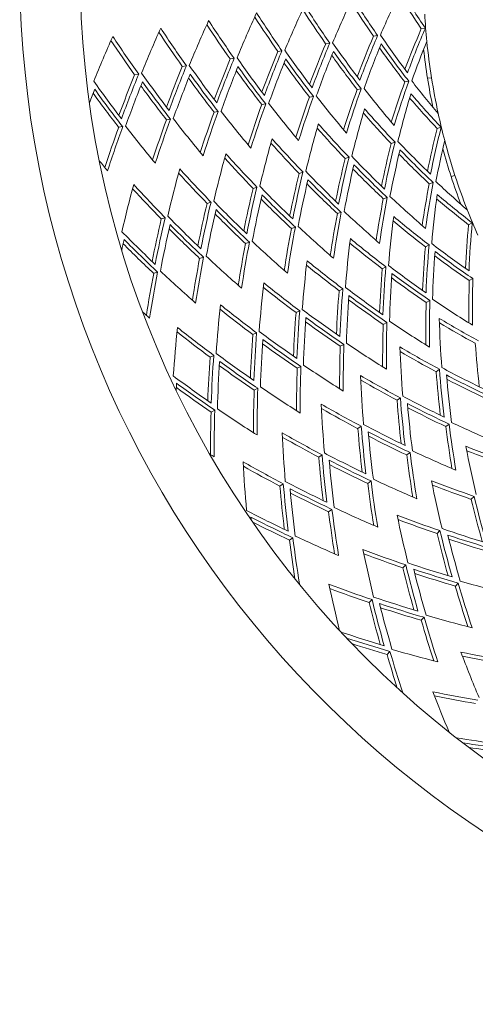
# Model space of a CAD drawing. Units: millimetres. Extents: x 13210 to 14120, y 8591 to 10096.
# Drawn here: x 13407 to 13521, y 9014 to 9258 of the extents above; entities that cross this region are included whole.
import ezdxf

# ---------------------------------------------------------------- set-up
doc = ezdxf.new("R2010")
doc.units = ezdxf.units.MM
doc.layers.add('TIPTAP', color=6, linetype='Continuous')
doc.layers.add('TIPTAP_DIM', color=9, linetype='Continuous')

# ---------------------------------------------------------------- blocks, each defined once
blk = doc.blocks.new('KPK01_top')
at = {"layer": 'TIPTAP', "linetype": 'Continuous', "lineweight": 15}
for p, q in [((-157.69, -840.19), (-156.68, -840.03)), ((-169.58, -842.07), (-168.57, -841.91)), ((-193.33, -845.83), (-192.32, -845.67)), ((-181.46, -843.95), (-180.45, -843.79)), ((-205.21, -847.71), (-204.2, -847.55)), ((-217.08, -849.59), (-216.07, -849.43)), ((-228.93, -851.64), (-227.93, -851.48)), ((-161.79, -853.42), (-160.78, -853.26)), ((-156.14, -852.52), (-155.15, -852.36)), ((-173.64, -855.29), (-172.64, -855.13)), ((-185.5, -857.17), (-184.49, -857.01)), ((-209.2, -860.92), (-208.19, -860.76)), ((-197.35, -859.05), (-196.34, -858.89)), ((-221.05, -862.8), (-220.05, -862.64)), ((-232.91, -864.68), (-231.9, -864.52)), ((-153.74, -864.99), (-152.77, -864.68)), ((-165.18, -868.71), (-164.21, -868.4)), ((-176.62, -872.43), (-175.65, -872.11)), ((-188.06, -876.15), (-187.09, -875.83)), ((-150.28, -876.93), (-149.33, -876.62)), ((-199.5, -879.86), (-198.52, -879.55)), ((-155.72, -878.7), (-154.75, -878.39)), ((-167.13, -882.41), (-166.16, -882.09)), ((-210.93, -883.58), (-209.96, -883.26)), ((-222.32, -887.45), (-221.34, -887.13)), ((-178.55, -886.12), (-177.58, -885.8)), ((-189.96, -889.83), (-188.99, -889.51)), ((-145.96, -888.88), (-145.04, -888.41)), ((-201.37, -893.53), (-200.4, -893.22)), ((-156.68, -894.34), (-155.77, -893.88)), ((-212.78, -897.24), (-211.81, -896.93)), ((-167.4, -899.8), (-166.49, -899.34)), ((-224.2, -900.95), (-223.23, -900.64)), ((-145.77, -902.73), (-144.86, -902.26)), ((-178.11, -905.26), (-177.2, -904.8)), ((-156.46, -908.18), (-155.55, -907.71)), ((-188.82, -910.72), (-187.91, -910.26)), ((-167.15, -913.62), (-166.24, -913.16)), ((-199.53, -916.18), (-198.62, -915.71)), ((-177.85, -919.07), (-176.94, -918.61)), ((-210.18, -921.78), (-209.27, -921.32)), ((-188.54, -924.52), (-187.63, -924.06)), ((-154, -925.4), (-153.17, -924.79)), ((-199.23, -929.97), (-198.32, -929.5)), ((-163.73, -932.46), (-162.9, -931.86)), ((-209.92, -935.41), (-209.01, -934.95)), ((-173.46, -939.53), (-172.63, -938.93)), ((-151.6, -939.01), (-150.77, -938.41)), ((-183.18, -946.6), (-182.35, -946)), ((-161.31, -946.06), (-160.48, -945.46)), ((-192.81, -953.8), (-191.99, -953.2)), ((-171.01, -953.11), (-170.19, -952.51)), ((-145.27, -957.08), (-144.55, -956.36)), ((-180.72, -960.17), (-179.9, -959.57)), ((-153.77, -965.58), (-153.05, -964.86)), ((-190.43, -967.22), (-189.61, -966.62)), ((-162.27, -974.08), (-161.55, -973.36)), ((-149.23, -978.62), (-148.51, -977.89)), ((-170.66, -982.7), (-169.94, -981.98)), ((-157.72, -987.1), (-157, -986.38)), ((-166.2, -995.59), (-165.48, -994.87))]:
    blk.add_line(p, q, dxfattribs=at)
blk.add_circle((0, -825), 242.5, dxfattribs=at)
for centre, radius, start, end in [((0, -825), 257.5, 106.9388, 270), ((1.89, -827.49), 159, 183.2677, 185.7323), ((1.89, -827.49), 159, 185.7323, 189), ((1.89, -827.49), 160, 186.4053, 189), ((1.89, -827.49), 160, 189, 191.5947), ((1.89, -827.49), 159, 189, 192.258), ((1.89, -827.49), 159, 192.2677, 194.7323), ((1.89, -827.49), 159, 194.7323, 198), ((1.89, -827.49), 160, 195.4053, 198), ((1.89, -827.49), 160, 198, 200.5947), ((1.89, -827.49), 159, 198, 201.258), ((1.89, -827.49), 159, 201.2677, 203.7323)]:
    blk.add_arc(centre, radius, start, end, dxfattribs=at)
for centre, major_axis, start_param, end_param in [((23.71, -965.24), (-39.7, 250.68), 0.877764, 0.929237), ((-16.86, -709.13), (-34.12, 215.41), 2.032509, 2.08579), ((25.19, -974.57), (-42.39, 267.66), 0.885112, 0.933107), ((-18.46, -699), (-37.03, 233.83), 2.046086, 2.090955), ((-18.33, -699.8), (-36.81, 232.38), 2.041016, 2.090579), ((-16.98, -708.33), (-34.35, 216.85), 2.038011, 2.086226), ((28.14, -993.23), (-47.77, 301.62), 0.897228, 0.939516), ((-21.29, -681.14), (-42.18, 266.34), 2.054854, 2.098353), ((26.66, -983.9), (-45.08, 284.64), 0.891546, 0.936506), ((-19.94, -689.67), (-39.72, 250.81), 2.053096, 2.095054), ((-19.81, -690.47), (-39.5, 249.36), 2.048393, 2.094727), ((29.62, -1002.56), (-50.46, 318.59), 0.902283, 0.942199), ((-22.77, -671.81), (-44.87, 283.32), 2.060558, 2.101552), ((-21.41, -680.34), (-42.41, 267.79), 2.059238, 2.098641), ((31.1, -1011.89), (-53.15, 335.57), 0.906809, 0.944606), ((-24.37, -661.68), (-47.79, 301.74), 2.069493, 2.104621), ((-24.24, -662.48), (-47.56, 300.3), 2.065632, 2.104394), ((-22.89, -671.01), (-45.1, 284.76), 2.064664, 2.101806), ((22.45, -957.26), (-37.41, 236.17), 0.925477, 0.973483), ((22.32, -956.47), (-37.18, 234.72), 0.925077, 0.978102), ((32.56, -1021.15), (-55.82, 352.43), 0.911435, 0.947326), ((-25.86, -652.28), (-50.5, 318.85), 2.074425, 2.107745), ((-25.73, -653.08), (-50.27, 317.41), 2.070784, 2.107544), ((23.92, -966.59), (-40.09, 253.15), 0.929832, 0.974532), ((23.8, -965.8), (-39.87, 251.7), 0.929485, 0.978842), ((-18.24, -700.36), (-36.64, 231.36), 2.09031, 2.141544), ((22.08, -954.98), (-36.75, 232.02), 0.942117, 0.989036), ((26.88, -985.25), (-45.47, 287.1), 0.936966, 0.976255), ((26.75, -984.46), (-45.24, 285.66), 0.936698, 0.980058), ((-21.2, -681.7), (-42.02, 265.32), 2.098148, 2.142949), ((25.4, -975.92), (-42.78, 270.12), 0.933628, 0.975447), ((25.28, -975.13), (-42.56, 268.68), 0.933325, 0.979489), ((25.04, -973.64), (-42.13, 265.98), 0.94271, 0.989036), ((-19.72, -691.03), (-39.33, 248.34), 2.094492, 2.142294), ((-19.87, -690.11), (-39.6, 250.02), 2.104775, 2.152557), ((23.56, -964.31), (-39.44, 249), 0.939495, 0.989036), ((-18.52, -698.64), (-37.14, 234.48), 2.106196, 2.152557), ((-18.39, -699.43), (-36.91, 233.04), 2.101347, 2.152557), ((28.36, -994.58), (-48.16, 304.08), 0.939925, 0.976971), ((28.23, -993.79), (-47.93, 302.64), 0.939686, 0.980563), ((-22.68, -672.37), (-44.71, 282.3), 2.10137, 2.143525), ((26.52, -982.97), (-44.82, 282.96), 0.945532, 0.989036), ((-21.35, -680.78), (-42.29, 267), 2.107772, 2.152557), ((-19.99, -689.31), (-39.83, 251.46), 2.109285, 2.152557), ((29.83, -1003.91), (-50.85, 321.06), 0.942565, 0.977612), ((29.71, -1003.12), (-50.62, 319.62), 0.942352, 0.981014), ((-24.15, -663.04), (-47.4, 299.28), 2.104231, 2.144036), ((28, -992.3), (-47.5, 299.93), 0.948031, 0.989036), ((-22.95, -670.65), (-45.21, 285.42), 2.114373, 2.152557), ((-22.82, -671.45), (-44.98, 283.98), 2.110415, 2.152557), ((-21.47, -679.98), (-42.52, 268.44), 2.111988, 2.152557), ((-27.12, -644.31), (-52.8, 333.36), 2.10967, 2.145481), ((31.3, -1013.17), (-53.52, 337.91), 0.945507, 0.978758), ((31.18, -1012.38), (-53.29, 336.47), 0.945317, 0.981993), ((30.95, -1010.96), (-52.88, 333.89), 0.952255, 0.989036), ((-25.63, -653.71), (-50.09, 316.26), 2.10679, 2.144492), ((-25.78, -652.79), (-50.36, 317.94), 2.114864, 2.152557), ((29.47, -1001.63), (-50.19, 316.91), 0.950258, 0.989036), ((-24.43, -661.32), (-47.9, 302.4), 2.116493, 2.152557), ((-24.3, -662.12), (-47.67, 300.96), 2.112763, 2.152557), ((22.3, -956.34), (-37.14, 234.48), 0.989036, 1.035397), ((22.17, -955.55), (-36.91, 233.04), 0.989036, 1.040245), ((-18.3, -700), (-36.75, 232.02), 2.152557, 2.199476), ((32.43, -1020.29), (-55.57, 350.87), 0.954057, 0.964704), ((-27.26, -643.46), (-53.05, 334.92), 2.116753, 2.152557), ((-25.9, -651.99), (-50.58, 319.38), 2.11839, 2.152557), ((23.78, -965.67), (-39.83, 251.46), 0.989036, 1.032308), ((23.65, -964.88), (-39.6, 250.02), 0.989036, 1.036818), ((-19.78, -690.67), (-39.44, 249), 2.152557, 2.202098), ((-27.38, -642.66), (-53.27, 336.36), 2.120097, 2.152557), ((25.25, -975), (-42.52, 268.44), 0.989036, 1.029605), ((25.13, -974.21), (-42.29, 267), 0.989036, 1.033821), ((-21.26, -681.34), (-42.13, 265.98), 2.152557, 2.198883), ((44.99, -960.13), (-78.43, 241.38), 0.877764, 0.929237), ((-35.39, -712.75), (-67.85, 208.81), 2.038011, 2.086226), ((-35.14, -713.52), (-67.39, 207.42), 2.032509, 2.08579), ((28.08, -992.87), (-47.67, 300.96), 0.989036, 1.028829), ((-24.21, -662.68), (-47.5, 299.93), 2.152557, 2.193562), ((26.73, -984.33), (-45.21, 285.42), 0.989036, 1.02722), ((26.61, -983.54), (-44.98, 283.98), 0.989036, 1.031178), ((-22.73, -672.01), (-44.82, 282.96), 2.152557, 2.19606), ((47.91, -969.11), (-83.74, 257.73), 0.885112, 0.933107), ((-38.06, -704.53), (-72.71, 223.77), 2.041016, 2.090579), ((29.69, -1002.99), (-50.58, 319.38), 0.989036, 1.023203), ((29.56, -1002.2), (-50.36, 317.94), 0.989036, 1.026729), ((-25.69, -653.35), (-50.19, 316.91), 2.152557, 2.191335), ((28.21, -993.66), (-47.9, 302.4), 0.989036, 1.0251), ((-38.31, -703.77), (-73.16, 225.15), 2.046086, 2.090955), ((31.17, -1012.32), (-53.27, 336.36), 0.989036, 1.021496), ((31.04, -1011.53), (-53.05, 334.92), 0.989036, 1.024839), ((-27.17, -644.02), (-52.88, 333.89), 2.152557, 2.189338), ((50.83, -978.1), (-89.05, 274.08), 0.891546, 0.936506), ((-41.23, -694.79), (-78.47, 241.5), 2.053096, 2.095054), ((-40.98, -695.55), (-78.02, 240.11), 2.048393, 2.094727), ((42.49, -952.45), (-73.89, 227.41), 0.925477, 0.973483), ((42.25, -951.69), (-73.44, 226.02), 0.925077, 0.978102), ((53.75, -987.08), (-94.37, 290.43), 0.897228, 0.939516), ((-43.9, -686.56), (-83.33, 256.46), 2.054854, 2.098353), ((41.78, -950.25), (-72.59, 223.41), 0.942117, 0.989036), ((-44.15, -685.8), (-83.78, 257.85), 2.059238, 2.098641), ((45.41, -961.43), (-79.2, 243.76), 0.929832, 0.974532), ((45.16, -960.67), (-78.75, 242.37), 0.929485, 0.978842), ((44.7, -959.24), (-77.9, 239.76), 0.939495, 0.989036), ((-37.88, -705.07), (-72.39, 222.78), 2.09031, 2.141544), ((-38.17, -704.18), (-72.91, 224.4), 2.101347, 2.152557), ((-28.65, -634.69), (-55.57, 350.87), 2.177926, 2.187536), ((56.66, -996.06), (-99.68, 306.78), 0.902283, 0.942199), ((-47.06, -676.82), (-89.09, 274.2), 2.064664, 2.101806), ((-46.82, -677.58), (-88.64, 272.81), 2.060558, 2.101552), ((48.33, -970.42), (-84.51, 260.11), 0.933628, 0.975447), ((48.08, -969.65), (-84.06, 258.72), 0.933325, 0.979489), ((-40.8, -696.09), (-77.7, 239.13), 2.094492, 2.142294), ((-38.42, -703.42), (-73.36, 225.79), 2.106196, 2.152557), ((59.58, -1005.05), (-104.99, 323.13), 0.906809, 0.944606), ((-49.74, -668.6), (-93.95, 289.16), 2.065632, 2.104394), ((47.62, -968.22), (-83.22, 256.11), 0.94271, 0.989036), ((-41.34, -694.44), (-78.68, 242.14), 2.109285, 2.152557), ((-41.09, -695.2), (-78.22, 240.75), 2.104775, 2.152557), ((-49.98, -667.83), (-94.41, 290.55), 2.069493, 2.104621), ((51.25, -979.4), (-89.83, 276.46), 0.936966, 0.976255), ((51, -978.64), (-89.37, 275.07), 0.936698, 0.980058), ((50.54, -977.21), (-88.53, 272.46), 0.945532, 0.989036), ((-43.72, -687.11), (-83.01, 255.48), 2.098148, 2.142949), ((-44.01, -686.22), (-83.54, 257.1), 2.107772, 2.152557), ((62.48, -1013.96), (-110.26, 339.36), 0.911435, 0.947326), ((-52.92, -658.78), (-99.76, 307.02), 2.074425, 2.107745), ((-52.68, -659.55), (-99.31, 305.63), 2.070784, 2.107544), ((54.17, -988.39), (-95.14, 292.8), 0.939925, 0.976971), ((53.92, -987.62), (-94.69, 291.42), 0.939686, 0.980563), ((-46.64, -678.12), (-88.32, 271.83), 2.10137, 2.143525), ((-44.26, -685.45), (-83.99, 258.49), 2.111988, 2.152557), ((42.2, -951.56), (-73.36, 225.79), 0.989036, 1.035397), ((41.96, -950.8), (-72.91, 224.4), 0.989036, 1.040245), ((-38, -704.73), (-72.59, 223.41), 2.152557, 2.199476), ((53.46, -986.19), (-93.84, 288.81), 0.948031, 0.989036), ((-47.18, -676.47), (-89.3, 274.84), 2.114373, 2.152557), ((-46.93, -677.23), (-88.85, 273.45), 2.110415, 2.152557), ((45.12, -960.54), (-78.68, 242.14), 0.989036, 1.032308), ((44.88, -959.78), (-78.22, 240.75), 0.989036, 1.036818), ((-40.92, -695.74), (-77.9, 239.76), 2.152557, 2.202098), ((65.21, -951.75), (-115.22, 226.14), 0.877764, 0.929237), ((-52.88, -720), (-99.67, 195.62), 2.038011, 2.086226), ((-52.51, -720.71), (-99.01, 194.32), 2.032509, 2.08579), ((57.09, -997.37), (-100.45, 309.15), 0.942565, 0.977612), ((56.84, -996.61), (-100, 307.76), 0.942352, 0.981014), ((56.38, -995.17), (-99.15, 305.16), 0.950258, 0.989036), ((-49.56, -669.14), (-93.63, 288.18), 2.104231, 2.144036), ((-49.85, -668.25), (-94.16, 289.8), 2.112763, 2.152557), ((59.99, -1006.29), (-105.72, 325.38), 0.945507, 0.978758), ((59.74, -1005.52), (-105.27, 323.99), 0.945317, 0.981993), ((-52.48, -660.15), (-98.95, 304.53), 2.10679, 2.144492), ((-50.1, -667.49), (-94.61, 291.19), 2.116493, 2.152557), ((48.04, -969.53), (-83.99, 258.49), 0.989036, 1.029605), ((47.79, -968.76), (-83.54, 257.1), 0.989036, 1.033821), ((-43.83, -686.76), (-83.22, 256.11), 2.152557, 2.198883), ((69.5, -960.17), (-123.03, 241.46), 0.885112, 0.933107), ((-56.8, -712.3), (-106.82, 209.64), 2.041016, 2.090579), ((59.29, -1004.16), (-104.46, 321.51), 0.952255, 0.989036), ((-53.02, -658.5), (-99.92, 307.53), 2.11839, 2.152557), ((-52.77, -659.27), (-99.47, 306.15), 2.114864, 2.152557), ((50.96, -978.51), (-89.3, 274.84), 0.989036, 1.02722), ((50.71, -977.75), (-88.85, 273.45), 0.989036, 1.031178), ((-46.75, -677.77), (-88.53, 272.46), 2.152557, 2.19606), ((-57.17, -711.58), (-107.48, 210.94), 2.046086, 2.090955), ((61.54, -944.56), (-108.55, 213.05), 0.925477, 0.973483), ((61.18, -943.84), (-107.89, 211.75), 0.925077, 0.978102), ((62.21, -1013.14), (-109.78, 337.86), 0.954057, 0.961983), ((-55.42, -651.1), (-104.3, 321), 2.10967, 2.145481), ((-55.69, -650.28), (-104.78, 322.49), 2.116753, 2.152557), ((73.78, -968.59), (-130.83, 256.77), 0.891546, 0.936506), ((-61.09, -703.88), (-114.62, 224.95), 2.048393, 2.094727), ((-55.94, -649.52), (-105.24, 323.88), 2.120097, 2.152557), ((53.88, -987.5), (-94.61, 291.19), 0.989036, 1.0251), ((53.63, -986.73), (-94.16, 289.8), 0.989036, 1.028829), ((-49.67, -668.79), (-93.84, 288.81), 2.152557, 2.193562), ((-61.46, -703.16), (-115.28, 226.26), 2.053096, 2.095054), ((65.83, -952.98), (-116.36, 228.37), 0.929832, 0.974532), ((65.47, -952.26), (-115.7, 227.06), 0.929485, 0.978842), ((-56.54, -712.8), (-106.34, 208.71), 2.09031, 2.141544), ((56.8, -996.48), (-99.92, 307.53), 0.989036, 1.023203), ((56.55, -995.72), (-99.47, 306.15), 0.989036, 1.026729), ((-52.59, -659.81), (-99.15, 305.16), 2.152557, 2.191335), ((64.78, -950.92), (-114.45, 224.62), 0.939495, 0.989036), ((-57.33, -711.25), (-107.78, 211.53), 2.106196, 2.152557), ((-56.97, -711.97), (-107.12, 210.23), 2.101347, 2.152557), ((78.07, -977), (-138.64, 272.09), 0.897228, 0.939516), ((-65.74, -694.75), (-123.09, 241.57), 2.059238, 2.098641), ((-65.38, -695.46), (-122.42, 240.27), 2.054854, 2.098353), ((70.12, -961.39), (-124.16, 243.68), 0.933628, 0.975447), ((69.75, -960.68), (-123.5, 242.38), 0.933325, 0.979489), ((-60.83, -704.39), (-114.15, 224.03), 2.094492, 2.142294), ((59.72, -1005.46), (-105.24, 323.88), 0.989036, 1.021496), ((59.47, -1004.7), (-104.78, 322.49), 0.989036, 1.024839), ((-55.51, -650.82), (-104.46, 321.51), 2.152557, 2.189338), ((69.07, -959.34), (-122.26, 239.94), 0.94271, 0.989036), ((-61.62, -702.84), (-115.59, 226.85), 2.109285, 2.152557), ((-61.26, -703.55), (-114.92, 225.55), 2.104775, 2.152557), ((60.75, -943.01), (-107.12, 210.23), 0.989036, 1.040245), ((82.36, -985.42), (-146.44, 287.41), 0.902283, 0.942199), ((-70.03, -686.33), (-130.89, 256.89), 2.064664, 2.101806), ((-69.67, -687.05), (-130.23, 255.59), 2.060558, 2.101552), ((-65.12, -695.97), (-121.95, 239.35), 2.098148, 2.142949), ((61.12, -943.73), (-107.78, 211.53), 0.989036, 1.035397), ((74.41, -969.81), (-131.97, 259), 0.936966, 0.976255), ((74.04, -969.09), (-131.3, 257.7), 0.936698, 0.980058), ((73.36, -967.75), (-130.06, 255.26), 0.945532, 0.989036), ((-65.55, -695.14), (-122.73, 240.86), 2.107772, 2.152557), ((86.65, -993.84), (-154.25, 302.73), 0.906809, 0.944606), ((-73.96, -678.63), (-138.03, 270.9), 2.065632, 2.104394), ((-65.91, -694.42), (-123.39, 242.17), 2.111988, 2.152557), ((65.41, -952.14), (-115.59, 226.85), 0.989036, 1.032308), ((65.04, -951.43), (-114.92, 225.55), 0.989036, 1.036818), ((-61, -704.06), (-114.45, 224.62), 2.152557, 2.202098), ((-58.43, -641.84), (-109.78, 337.86), 2.180848, 2.187536), ((-74.32, -677.91), (-138.7, 272.21), 2.069493, 2.104621), ((78.7, -978.23), (-139.77, 274.32), 0.939925, 0.976971), ((78.33, -977.51), (-139.11, 273.02), 0.939686, 0.980563), ((-69.41, -687.55), (-129.76, 254.66), 2.10137, 2.143525), ((77.65, -976.17), (-137.86, 270.57), 0.948031, 0.989036), ((-69.83, -686.72), (-130.53, 256.18), 2.110415, 2.152557), ((90.91, -1002.19), (-161.99, 317.93), 0.911435, 0.947326), ((-78.28, -670.15), (-145.9, 286.34), 2.070784, 2.107544), ((-70.2, -686), (-131.19, 257.48), 2.114373, 2.152557), ((69.69, -960.56), (-123.39, 242.17), 0.989036, 1.029605), ((69.33, -959.84), (-122.73, 240.86), 0.989036, 1.033821), ((-65.29, -695.64), (-122.26, 239.94), 2.152557, 2.198883), ((89.42, -947.96), (-159.29, 219.24), 0.885112, 0.933107), ((-74.1, -722.9), (-138.29, 190.35), 2.041016, 2.090579), ((-74.57, -722.25), (-139.15, 191.53), 2.046086, 2.090955), ((-78.64, -669.43), (-146.56, 287.64), 2.074425, 2.107745), ((82.98, -986.64), (-147.58, 289.63), 0.942565, 0.977612), ((82.62, -985.93), (-146.91, 288.33), 0.942352, 0.981014), ((-73.7, -679.14), (-137.56, 269.98), 2.104231, 2.144036), ((81.94, -984.59), (-145.67, 285.89), 0.950258, 0.989036), ((-74.49, -677.59), (-139, 272.8), 2.116493, 2.152557), ((-74.12, -678.3), (-138.34, 271.5), 2.112763, 2.152557), ((73.98, -968.98), (-131.19, 257.48), 0.989036, 1.02722), ((73.62, -968.26), (-130.53, 256.18), 0.989036, 1.031178), ((-69.58, -687.23), (-130.06, 255.26), 2.152557, 2.19606), ((94.97, -955.6), (-169.39, 233.15), 0.891546, 0.936506), ((-79.65, -715.25), (-148.4, 204.25), 2.048393, 2.094727), ((84.67, -941.43), (-150.65, 207.35), 0.929832, 0.974532), ((87.24, -995), (-155.32, 304.84), 0.945507, 0.978758), ((86.88, -994.28), (-154.66, 303.53), 0.945317, 0.981993), ((-77.99, -670.72), (-145.37, 285.3), 2.10679, 2.144492), ((-80.12, -714.6), (-149.26, 205.44), 2.053096, 2.095054), ((86.22, -993), (-153.47, 301.21), 0.952255, 0.989036), ((-78.78, -669.17), (-146.8, 288.12), 2.11839, 2.152557), ((-78.41, -669.89), (-146.14, 286.82), 2.114864, 2.152557), ((77.91, -976.68), (-138.34, 271.5), 0.989036, 1.028829), ((-73.86, -678.81), (-137.86, 270.57), 2.152557, 2.193562), ((-82.31, -662.24), (-153.23, 300.73), 2.10967, 2.145481), ((78.27, -977.39), (-139, 272.8), 0.989036, 1.0251), ((100.52, -963.25), (-179.5, 247.05), 0.897228, 0.939516), ((-85.21, -707.61), (-158.5, 218.16), 2.054854, 2.098353), ((90.23, -949.07), (-160.75, 221.26), 0.933628, 0.975447), ((89.75, -948.42), (-159.9, 220.08), 0.933325, 0.979489), ((-79.32, -715.71), (-147.79, 203.42), 2.094492, 2.142294), ((-79.87, -714.96), (-148.79, 204.79), 2.104775, 2.152557), ((88.87, -947.2), (-158.29, 217.86), 0.94271, 0.989036), ((90.51, -1001.42), (-161.28, 316.53), 0.954057, 0.9591), ((-82.7, -661.47), (-153.94, 302.13), 2.116753, 2.152557), ((-78.15, -670.39), (-145.67, 285.89), 2.152557, 2.191335), ((-85.68, -706.96), (-159.36, 219.34), 2.059238, 2.098641), ((-80.34, -714.31), (-149.65, 205.97), 2.109285, 2.152557), ((-83.06, -660.75), (-154.61, 303.43), 2.120097, 2.152557), ((82.56, -985.81), (-146.8, 288.12), 0.989036, 1.023203), ((82.19, -985.09), (-146.14, 286.82), 0.989036, 1.026729), ((-84.87, -708.07), (-157.89, 217.32), 2.098148, 2.142949), ((106.08, -970.89), (-189.6, 260.96), 0.902283, 0.942199), ((-90.76, -699.97), (-168.61, 232.07), 2.060558, 2.101552), ((95.78, -956.71), (-170.86, 235.17), 0.936966, 0.976255), ((95.31, -956.06), (-170, 233.99), 0.936698, 0.980058), ((-85.42, -707.32), (-158.89, 218.7), 2.107772, 2.152557), ((94.42, -954.85), (-168.39, 231.77), 0.945532, 0.989036), ((86.85, -994.23), (-154.61, 303.43), 0.989036, 1.021496), ((86.48, -993.51), (-153.94, 302.13), 0.989036, 1.024839), ((-82.44, -661.98), (-153.47, 301.21), 2.152557, 2.189338), ((-91.23, -699.32), (-169.47, 233.25), 2.064664, 2.101806), ((-85.89, -706.67), (-159.75, 219.88), 2.111988, 2.152557), ((100.86, -963.71), (-180.1, 247.89), 0.939686, 0.980563), ((-90.42, -700.43), (-168, 231.23), 2.10137, 2.143525), ((89.68, -948.31), (-159.75, 219.88), 0.989036, 1.029605), ((89.2, -947.67), (-158.89, 218.7), 0.989036, 1.033821), ((-85.09, -707.78), (-158.29, 217.86), 2.152557, 2.198883), ((111.63, -978.53), (-199.7, 274.87), 0.906809, 0.944606), ((-96.31, -692.33), (-178.71, 245.98), 2.065632, 2.104394), ((101.33, -964.36), (-180.96, 249.07), 0.939925, 0.976971), ((-90.97, -699.67), (-169, 232.61), 2.110415, 2.152557), ((99.97, -962.49), (-178.49, 245.68), 0.948031, 0.989036), ((-91.44, -699.02), (-169.86, 233.79), 2.114373, 2.152557), ((-96.78, -691.68), (-179.57, 247.16), 2.069493, 2.104621), ((-96.21, -729.39), (178.52, -178.52), 5.189986, 5.236319), ((113.87, -939.47), (203.78, -203.78), 4.033139, 4.078099), ((-86.73, -653.56), (-161.28, 316.53), 2.183924, 2.187536), ((106.41, -971.35), (-190.21, 261.8), 0.942352, 0.981014), ((-95.98, -692.79), (-178.1, 245.14), 2.104231, 2.144036), ((95.23, -955.96), (-169.86, 233.79), 0.989036, 1.02722), ((94.76, -955.31), (-169, 232.61), 0.989036, 1.031178), ((-90.64, -700.13), (-168.39, 231.77), 2.152557, 2.19606), ((-96.77, -728.82), (179.56, -179.56), 5.194689, 5.236646), ((117.14, -986.11), (-209.73, 288.67), 0.911435, 0.947326), ((-101.9, -684.63), (-188.89, 259.99), 2.070784, 2.107544), ((106.88, -972), (-191.07, 262.98), 0.942565, 0.977612), ((-96.52, -692.03), (-179.1, 246.52), 2.112763, 2.152557), ((105.53, -970.13), (-188.6, 259.58), 0.950258, 0.989036), ((-97, -691.38), (-179.96, 247.7), 2.116493, 2.152557), ((-102.38, -683.98), (-189.75, 261.17), 2.074425, 2.107745), ((111.92, -978.93), (-200.24, 275.6), 0.945317, 0.981993), ((-101.53, -685.15), (-188.21, 259.05), 2.10679, 2.144492), ((100.78, -963.6), (-179.96, 247.7), 0.989036, 1.0251), ((100.31, -962.95), (-179.1, 246.52), 0.989036, 1.028829), ((-96.19, -692.49), (-178.49, 245.68), 2.152557, 2.193562), ((-102.89, -722.71), (190.68, -190.68), 5.196446, 5.239946), ((120.55, -946.14), (215.93, -215.93), 4.038821, 4.081109), ((-103.45, -722.15), (191.71, -191.71), 5.20083, 5.240233), ((112.39, -979.58), (-201.1, 276.79), 0.945507, 0.978758), ((-102.08, -684.39), (-189.21, 260.42), 2.114864, 2.152557), ((111.08, -977.77), (-198.7, 273.49), 0.952255, 0.989036), ((-102.55, -683.74), (-190.07, 261.6), 2.11839, 2.152557), ((114.84, -940.44), (205.54, -205.54), 4.078559, 4.117847), ((114.27, -939.87), (204.51, -204.51), 4.078291, 4.121651), ((-107.12, -677.45), (-198.39, 273.06), 2.10967, 2.145481), ((106.33, -971.24), (-190.07, 261.6), 0.989036, 1.023203), ((105.86, -970.59), (-189.21, 260.42), 0.989036, 1.026729), ((-101.74, -684.85), (-188.6, 259.58), 2.152557, 2.191335), ((-109.57, -716.03), (202.84, -202.84), 5.202151, 5.243145), ((127.23, -952.82), (228.09, -228.09), 4.043876, 4.083792), ((-107.63, -676.75), (-199.31, 274.33), 2.116753, 2.152557), ((116.63, -985.41), (-208.81, 287.4), 0.954057, 0.95612), ((-108.1, -676.1), (-200.17, 275.51), 2.121286, 2.152557), ((-110.13, -715.47), (203.87, -203.87), 5.206256, 5.243399), ((121.52, -947.12), (217.7, -217.7), 4.081517, 4.118564), ((120.95, -946.55), (216.67, -216.67), 4.081279, 4.122156), ((-109.16, -716.44), (202.1, -202.1), 5.242962, 5.285118), ((111.88, -978.88), (-200.17, 275.51), 0.989036, 1.018886), ((111.41, -978.23), (-199.31, 274.33), 0.989036, 1.024839), ((-107.29, -677.21), (-198.7, 273.49), 2.152557, 2.189338), ((-109.82, -715.77), (203.31, -203.31), 5.252008, 5.294149), ((119.88, -945.48), (214.73, -214.73), 4.089623, 4.130629), ((-110.39, -715.21), (204.34, -204.34), 5.255965, 5.294149), ((-116.24, -709.35), (214.99, -214.99), 5.207224, 5.245986), ((133.9, -959.5), (240.24, -240.24), 4.048402, 4.086199), ((-116.81, -708.79), (216.02, -216.02), 5.211085, 5.246213), ((-115.84, -709.76), (214.26, -214.26), 5.245824, 5.285629), ((128.2, -953.79), (229.85, -229.85), 4.084158, 4.119204), ((127.63, -953.23), (228.82, -228.82), 4.083944, 4.122607), ((-116.5, -709.09), (215.46, -215.46), 5.254356, 5.294149), ((126.56, -952.16), (226.88, -226.88), 4.09185, 4.130629), ((-117.07, -708.53), (216.5, -216.5), 5.258085, 5.294149), ((-112.85, -669.57), (-208.81, 287.4), 2.187073, 2.187536), ((120.29, -945.89), (215.46, -215.46), 4.130629, 4.170422), ((-116.1, -709.5), (214.73, -214.73), 5.294149, 5.335155), ((-122.97, -702.62), (227.24, -227.24), 5.212377, 5.249136), ((140.53, -966.13), (252.31, -252.31), 4.053028, 4.088132), ((-123.54, -702.06), (228.27, -228.27), 5.216018, 5.249337), ((120.85, -946.45), (216.5, -216.5), 4.130629, 4.166692), ((134.83, -960.42), (241.92, -241.92), 4.0871, 4.120351), ((134.26, -959.86), (240.89, -240.89), 4.08691, 4.123586), ((-122.52, -703.08), (226.41, -226.41), 5.248382, 5.286085), ((-123.18, -702.42), (227.62, -227.62), 5.256456, 5.294149), ((133.24, -958.84), (239.04, -239.04), 4.093848, 4.130629), ((-123.75, -701.85), (228.65, -228.65), 5.259982, 5.294149), ((127.53, -953.13), (228.65, -228.65), 4.130629, 4.164796), ((126.97, -952.57), (227.62, -227.62), 4.130629, 4.168322), ((-122.78, -702.82), (226.88, -226.88), 5.294149, 5.332928), ((-129.25, -696.35), (238.66, -238.66), 5.252087, 5.287073), ((-129.86, -695.74), (239.77, -239.77), 5.259335, 5.294149), ((-130.43, -695.17), (240.81, -240.81), 5.26603, 5.294149), ((133.65, -959.24), (239.77, -239.77), 4.130629, 4.163877), ((-129.46, -696.14), (239.04, -239.04), 5.294149, 5.33093), ((152.93, -937.23), (274.87, -199.7), 4.048402, 4.086199), ((-133.27, -729.29), (245.98, -178.71), 5.207224, 5.245986), ((134.21, -959.81), (240.81, -240.81), 4.130629, 4.157481), ((-133.92, -728.82), (247.16, -179.57), 5.211085, 5.246213), ((-140.97, -723.7), (259.99, -188.89), 5.212377, 5.249136), ((160.52, -942.74), (288.67, -209.73), 4.053028, 4.085161), ((-141.62, -723.22), (261.17, -189.75), 5.216018, 5.249337), ((-148.15, -718.48), (273.06, -198.39), 5.255195, 5.287073), ((-148.85, -717.97), (274.33, -199.31), 5.262438, 5.294149), ((-149.5, -717.5), (275.51, -200.17), 5.269127, 5.294149)]:
    blk.add_ellipse(centre, major_axis=major_axis, ratio=0.835497, start_param=start_param, end_param=end_param, dxfattribs=at)

msp = doc.modelspace()

# ---------------------------------------------------------------- block references
at = {"layer": 'TIPTAP_DIM'}
msp.add_blockref('KPK01_top', (13664.85, 10096.26), dxfattribs=at)

doc.saveas('drawing.dxf')
